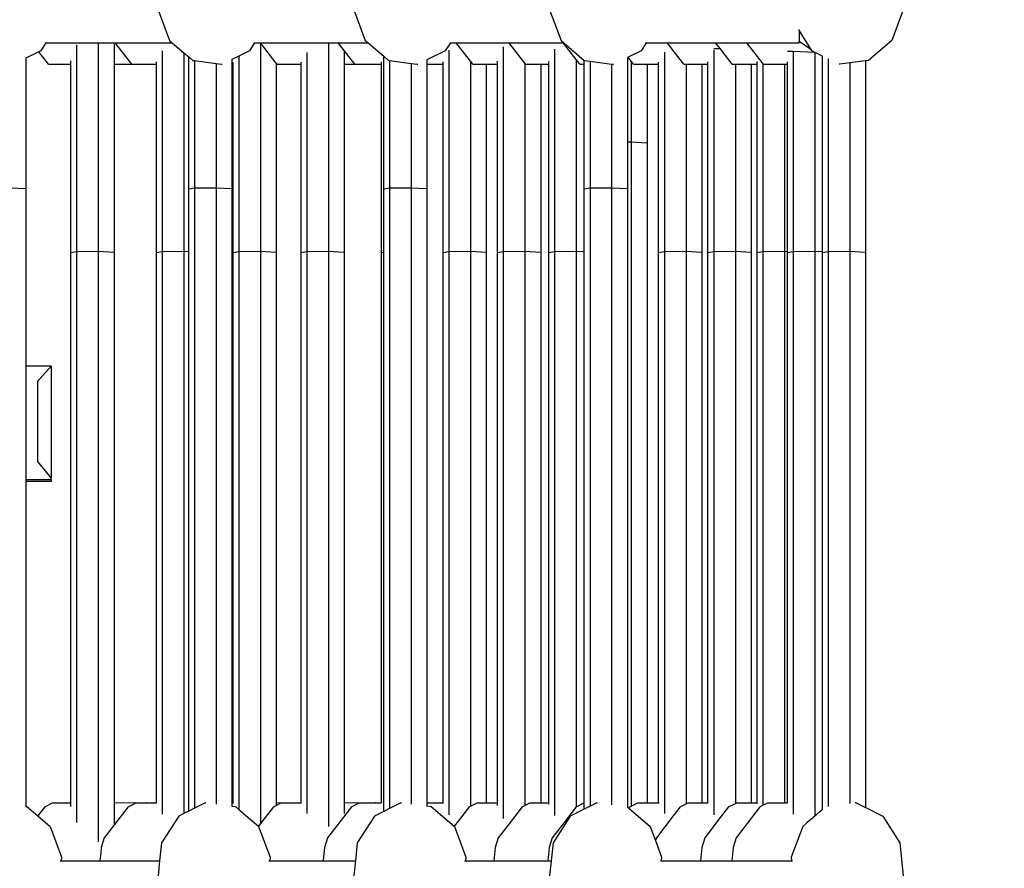
# Model space of a CAD drawing. Units: millimetres. Extents: x -140 to 2434, y -532 to 1250.
# Drawn here: x 1273 to 1308, y 163 to 193 of the extents above; entities that cross this region are included whole.
import ezdxf

# ---------------------------------------------------------------- set-up
doc = ezdxf.new("R2010")
doc.units = ezdxf.units.MM
doc.header["$MEASUREMENT"] = 0
doc.layers.add('VP-DIM', color=7, linetype='Continuous')
doc.layers.add('VP-EQ', color=7, linetype='Continuous', true_color=0x8a3492)
doc.styles.get("Standard").update_dxf_attribs({"font": 'arial.ttf'})
doc.dimstyles.get("Standard").update_dxf_attribs({"dimtxt": 14, "dimasz": 20, "dimexe": 20, "dimexo": 50, "dimgap": 20, "dimtad": 0, "dimdec": 0, "dimzin": 0, "dimdsep": 46, "dimtxsty": 'Standard', "dimcen": -0.09, "dimadec": 0, "dimazin": 0, "dimtfac": 1, "dimtdec": 4, "dimtofl": 0, "dimtmove": 0, "dimatfit": 3, "dimfxl": 70, "dimfxlon": 1, "dimtolj": 1, "dimtzin": 0, "dimarcsym": 0})

# ---------------------------------------------------------------- blocks, each defined once
blk = doc.blocks.new('*D102')
at = {"layer": 'Defpoints', "color": 0}
for p in [(1065.145, 755.299), (1813.829, -367.477), (2243.887, -367.477)]:
    blk.add_point(p, dxfattribs=at)
at = {"layer": 'VP-DIM', "color": 0, "lineweight": -2}
for p, q in [((2173.887, 755.299), (2263.887, 755.299)), ((2243.887, 735.299), (2243.887, 299.118)), ((2243.887, -347.477), (2243.887, 186.718)), ((2173.887, -367.477), (2263.887, -367.477))]:
    blk.add_line(p, q, dxfattribs=at)
at = {"layer": 'VP-DIM', "color": 0}
for points in [[(2247.22, 735.299), (2240.553, 735.299), (2243.887, 755.299)], [(2240.553, -347.477), (2247.22, -347.477), (2243.887, -367.477)]]:
    blk.add_solid(points, dxfattribs=at)
at = {"layer": 'VP-DIM', "color": 0, "insert": (2243.887, 242.918), "char_height": 25, "attachment_point": 5, "rotation": 90}
blk.add_mtext('\\A1;1125', dxfattribs=at)
blk = doc.blocks.new('*D104')
at = {"layer": 'Defpoints', "color": 0}
for p in [(551.929, 1089.257), (551.929, 607.292), (1860.147, -299.578)]:
    blk.add_point(p, dxfattribs=at)
at = {"layer": 'VP-DIM', "color": 0, "lineweight": -2}
for p, q in [((551.929, 1019.257), (551.929, 1109.257)), ((1860.147, 1019.257), (1860.147, 1109.257)), ((571.929, 1089.257), (1128.22, 1089.257)), ((1840.147, 1089.257), (1240.62, 1089.257))]:
    blk.add_line(p, q, dxfattribs=at)
at = {"layer": 'VP-DIM', "color": 0}
for points in [[(571.929, 1092.591), (571.929, 1085.924), (551.929, 1089.257)], [(1840.147, 1085.924), (1840.147, 1092.591), (1860.147, 1089.257)]]:
    blk.add_solid(points, dxfattribs=at)
at = {"layer": 'VP-DIM', "color": 0, "insert": (1184.42, 1089.257), "char_height": 25, "attachment_point": 5}
blk.add_mtext('\\A1;1315', dxfattribs=at)
blk = doc.blocks.new('2610_')
at = {"color": 0}
for p, q in [((1277.607, 193.349), (1278.017, 192.252)), ((1284.622, 193.349), (1285.032, 192.252)), ((1291.636, 193.349), (1292.046, 192.252)), ((1304.306, 193.349), (1303.896, 192.252)), ((1300.573, 192.593), (1300.573, 192.644)), ((1300.573, 192.593), (1301, 191.932)), ((1300.573, 192.593), (1300.573, 192.213)), ((1273.592, 192.166), (1273.409, 191.882)), ((1273.57, 192.166), (1273.592, 192.166)), ((1273.592, 192.166), (1274.848, 192.166)), ((1274.691, 192.095), (1274.691, 184.687)), ((1274.848, 192.166), (1275.463, 192.166)), ((1275.463, 192.166), (1275.463, 184.697)), ((1275.463, 192.166), (1275.944, 192.166)), ((1275.944, 192.166), (1276.068, 192.166)), ((1276.029, 192.117), (1276.029, 191.406)), ((1276.662, 191.408), (1276.068, 192.166)), ((1276.068, 192.166), (1278.117, 192.166)), ((1278.017, 192.252), (1278.117, 192.166)), ((1278.117, 192.166), (1278.214, 192.083)), ((1278.214, 192.083), (1278.53, 191.812)), ((1280.994, 192.056), (1280.881, 191.882)), ((1281.065, 192.166), (1280.994, 192.056)), ((1281.043, 192.166), (1281.065, 192.166)), ((1281.065, 192.166), (1281.237, 192.166)), ((1281.237, 192.166), (1281.272, 192.166)), ((1281.276, 192.161), (1281.272, 192.166)), ((1281.272, 192.166), (1283.696, 192.166)), ((1281.276, 192.161), (1281.276, 184.697)), ((1281.841, 191.438), (1281.276, 192.161)), ((1283.696, 192.166), (1283.708, 192.166)), ((1283.708, 192.166), (1283.708, 184.697)), ((1283.708, 192.166), (1283.718, 192.166)), ((1283.718, 192.166), (1284.065, 192.166)), ((1284.659, 191.408), (1284.065, 192.166)), ((1284.065, 192.166), (1285.132, 192.166)), ((1285.032, 192.252), (1285.132, 192.166)), ((1285.132, 192.166), (1285.692, 191.685)), ((1288.079, 192.166), (1287.896, 191.882)), ((1288.025, 191.909), (1288.025, 184.687)), ((1288.057, 192.166), (1288.079, 192.166)), ((1288.079, 192.166), (1288.287, 192.166)), ((1288.367, 192.063), (1288.287, 192.166)), ((1288.287, 192.166), (1290.18, 192.166)), ((1288.797, 191.514), (1288.367, 192.063)), ((1289.977, 192.027), (1289.977, 184.687)), ((1290.208, 192.131), (1290.18, 192.166)), ((1290.18, 192.166), (1292.117, 192.166)), ((1290.75, 191.438), (1290.208, 192.131)), ((1291.811, 191.942), (1291.811, 184.687)), ((1292.046, 192.252), (1292.146, 192.166)), ((1292.167, 192.102), (1292.117, 192.166)), ((1292.117, 192.166), (1292.146, 192.166)), ((1292.146, 192.166), (1292.876, 191.539)), ((1292.584, 191.569), (1292.167, 192.102)), ((1295.094, 192.166), (1294.91, 191.882)), ((1295.072, 192.166), (1295.094, 192.166)), ((1295.094, 192.166), (1295.773, 192.166)), ((1295.773, 192.166), (1295.847, 192.166)), ((1295.952, 192.032), (1295.847, 192.166)), ((1295.847, 192.166), (1297.246, 192.166)), ((1296.017, 191.949), (1295.952, 192.032)), ((1296.447, 191.4), (1296.017, 191.949)), ((1297.246, 192.166), (1297.579, 192.166)), ((1297.517, 191.905), (1297.517, 184.687)), ((1297.518, 191.965), (1297.643, 191.962)), ((1297.742, 191.958), (1297.579, 192.166)), ((1297.579, 192.166), (1298.566, 192.166)), ((1297.643, 191.962), (1297.742, 191.958)), ((1298.179, 191.4), (1297.742, 191.958)), ((1298.566, 192.166), (1298.703, 192.166)), ((1298.87, 191.953), (1298.703, 192.166)), ((1298.703, 192.166), (1299.75, 192.166)), ((1299.167, 191.574), (1298.87, 191.953)), ((1299.75, 192.166), (1300.573, 192.166)), ((1301, 191.932), (1300.573, 192.213)), ((1300.573, 192.166), (1300.573, 192.213)), ((1301, 191.932), (1301.032, 191.882)), ((1303.896, 192.252), (1303.066, 191.539)), ((1273.33, 191.843), (1272.875, 191.616)), ((1272.875, 191.625), (1272.875, 191.616)), ((1272.875, 191.616), (1272.875, 186.949)), ((1273.409, 191.882), (1273.33, 191.843)), ((1273.677, 191.4), (1273.33, 191.843)), ((1277.757, 191.877), (1277.757, 184.687)), ((1278.53, 191.812), (1278.53, 184.697)), ((1278.53, 191.812), (1278.706, 191.66)), ((1278.706, 186.93), (1278.706, 191.66)), ((1278.706, 191.66), (1278.848, 191.539)), ((1280.452, 191.669), (1280.252, 191.569)), ((1280.252, 191.577), (1280.252, 191.569)), ((1280.252, 191.569), (1280.252, 191.402)), ((1280.503, 191.694), (1280.452, 191.669)), ((1280.881, 191.882), (1280.503, 191.694)), ((1280.503, 191.694), (1280.503, 184.687)), ((1282.936, 191.822), (1282.936, 184.687)), ((1284.274, 191.844), (1284.274, 191.407)), ((1285.692, 191.526), (1285.692, 191.685)), ((1285.692, 191.685), (1285.862, 191.539)), ((1287.896, 191.882), (1287.237, 191.554)), ((1287.237, 191.563), (1287.237, 191.554)), ((1287.237, 191.554), (1287.237, 191.401)), ((1292.584, 191.569), (1292.584, 184.697)), ((1292.716, 191.4), (1292.584, 191.569)), ((1294.448, 191.652), (1294.421, 191.639)), ((1294.421, 191.647), (1294.421, 191.639)), ((1294.421, 191.639), (1294.421, 188.614)), ((1294.91, 191.882), (1294.448, 191.652)), ((1294.563, 191.505), (1294.448, 191.652)), ((1295.749, 191.828), (1295.749, 184.687)), ((1299.278, 191.431), (1299.167, 191.574)), ((1300.16, 191.874), (1300.363, 191.866)), ((1300.363, 191.866), (1300.365, 184.687)), ((1300.363, 191.866), (1301.125, 191.836)), ((1301.032, 191.882), (1301.125, 191.836)), ((1301.125, 191.836), (1301.137, 191.83)), ((1301.137, 191.83), (1301.137, 184.697)), ((1301.137, 191.83), (1301.41, 191.694)), ((1301.41, 191.694), (1301.41, 191.697)), ((1301.41, 184.684), (1301.41, 191.694)), ((1301.617, 191.598), (1301.617, 184.687)), ((1273.677, 191.4), (1274.484, 191.402)), ((1274.484, 191.402), (1274.484, 191.521)), ((1274.484, 184.651), (1274.484, 191.402)), ((1276.029, 191.406), (1276.662, 191.408)), ((1276.029, 191.406), (1276.029, 184.67)), ((1276.668, 191.4), (1276.662, 191.408)), ((1276.668, 191.4), (1277.55, 191.402)), ((1277.55, 191.402), (1277.55, 191.486)), ((1277.55, 184.651), (1277.55, 191.402)), ((1278.848, 191.539), (1278.913, 191.53)), ((1278.913, 191.53), (1278.913, 186.966)), ((1278.913, 191.53), (1279.686, 191.426)), ((1279.686, 191.426), (1279.686, 186.976)), ((1279.686, 191.426), (1279.876, 191.4)), ((1279.876, 191.4), (1279.899, 191.404)), ((1280.252, 191.402), (1280.296, 191.402)), ((1280.252, 191.402), (1280.252, 186.949)), ((1280.296, 191.402), (1280.296, 191.48)), ((1280.296, 184.651), (1280.296, 191.402)), ((1281.841, 191.438), (1281.841, 191.407)), ((1281.866, 191.407), (1281.841, 191.438)), ((1281.841, 191.407), (1281.866, 191.407)), ((1281.841, 191.407), (1281.841, 184.67)), ((1281.871, 191.4), (1281.866, 191.407)), ((1281.871, 191.4), (1282.729, 191.402)), ((1282.729, 191.402), (1282.729, 191.478)), ((1282.729, 184.651), (1282.729, 191.402)), ((1284.274, 191.407), (1284.659, 191.408)), ((1284.274, 191.407), (1284.274, 184.67)), ((1284.665, 191.4), (1284.659, 191.408)), ((1284.665, 191.4), (1285.611, 191.403)), ((1285.611, 191.403), (1285.611, 191.483)), ((1285.611, 184.651), (1285.611, 191.403)), ((1285.692, 186.93), (1285.692, 191.526)), ((1285.862, 191.539), (1285.899, 191.534)), ((1285.899, 191.534), (1285.899, 186.966)), ((1285.899, 191.534), (1286.672, 191.429)), ((1286.672, 191.429), (1286.672, 186.976)), ((1286.672, 191.429), (1286.89, 191.4)), ((1286.89, 191.4), (1286.914, 191.404)), ((1287.237, 191.401), (1287.818, 191.402)), ((1287.237, 191.401), (1287.237, 186.949)), ((1287.818, 191.402), (1287.818, 191.491)), ((1287.818, 184.651), (1287.818, 191.402)), ((1288.797, 191.514), (1288.798, 184.697)), ((1288.887, 191.4), (1288.797, 191.514)), ((1288.887, 191.4), (1289.363, 191.401)), ((1289.363, 191.401), (1289.77, 191.402)), ((1289.363, 191.401), (1289.363, 184.67)), ((1289.77, 191.402), (1289.77, 191.51)), ((1289.77, 184.651), (1289.77, 191.402)), ((1290.75, 191.438), (1290.75, 184.697)), ((1290.78, 191.4), (1290.75, 191.438)), ((1290.78, 191.4), (1291.316, 191.401)), ((1291.316, 191.401), (1291.604, 191.402)), ((1291.316, 191.401), (1291.316, 184.67)), ((1291.604, 191.402), (1291.604, 191.497)), ((1291.604, 184.651), (1291.604, 191.402)), ((1292.716, 191.4), (1292.876, 191.4)), ((1292.876, 191.4), (1292.876, 191.539)), ((1292.876, 191.539), (1293.083, 191.511)), ((1292.876, 186.93), (1292.876, 191.4)), ((1293.083, 191.511), (1293.083, 186.966)), ((1293.083, 191.511), (1293.856, 191.407)), ((1293.856, 191.407), (1293.856, 186.976)), ((1293.856, 191.407), (1293.905, 191.4)), ((1293.905, 191.4), (1293.926, 191.403)), ((1294.563, 191.505), (1294.563, 188.616)), ((1294.646, 191.4), (1294.563, 191.505)), ((1294.646, 191.4), (1295.129, 191.401)), ((1295.129, 191.401), (1295.542, 191.402)), ((1295.129, 191.401), (1295.129, 188.589)), ((1295.542, 191.402), (1295.542, 191.479)), ((1295.542, 184.651), (1295.542, 191.402)), ((1296.447, 191.4), (1296.522, 191.4)), ((1296.522, 191.4), (1297.087, 191.402)), ((1296.522, 191.4), (1296.522, 184.697)), ((1297.087, 191.402), (1297.087, 184.67)), ((1297.087, 191.402), (1297.31, 191.402)), ((1297.31, 191.402), (1297.31, 191.491)), ((1297.31, 184.651), (1297.31, 191.402)), ((1298.179, 191.4), (1298.29, 191.4)), ((1298.29, 191.4), (1298.855, 191.402)), ((1298.29, 191.4), (1298.29, 184.697)), ((1298.855, 191.402), (1298.855, 184.67)), ((1298.855, 191.402), (1299.071, 191.402)), ((1299.071, 191.402), (1299.071, 191.496)), ((1299.071, 184.651), (1299.071, 191.402)), ((1299.278, 191.431), (1299.278, 184.687)), ((1299.303, 191.4), (1299.278, 191.431)), ((1299.303, 191.4), (1300.051, 191.402)), ((1300.051, 191.402), (1300.051, 184.697)), ((1300.051, 191.402), (1300.157, 191.402)), ((1300.157, 191.402), (1300.157, 191.485)), ((1300.157, 184.692), (1300.157, 191.402)), ((1302.038, 191.4), (1302.007, 191.405)), ((1302.39, 191.447), (1302.038, 191.4)), ((1302.956, 191.524), (1302.39, 191.447)), ((1302.39, 191.447), (1302.39, 184.697)), ((1303.066, 191.539), (1302.956, 191.524)), ((1302.956, 191.524), (1302.956, 184.67)), ((1294.421, 188.614), (1294.563, 188.616)), ((1294.421, 188.614), (1294.421, 186.949)), ((1294.563, 188.616), (1295.129, 188.589)), ((1294.563, 188.616), (1294.563, 164.814)), ((1295.129, 188.589), (1295.129, 164.935)), ((1272.309, 186.976), (1272.875, 186.949)), ((1278.706, 186.93), (1278.913, 186.966)), ((1278.913, 186.966), (1279.686, 186.976)), ((1278.913, 186.966), (1278.913, 164.738)), ((1279.686, 186.976), (1280.252, 186.949)), ((1279.686, 186.976), (1279.686, 164.882)), ((1285.692, 186.93), (1285.899, 186.966)), ((1285.899, 186.966), (1286.672, 186.976)), ((1285.899, 186.966), (1285.899, 164.724)), ((1286.672, 186.976), (1287.237, 186.949)), ((1286.672, 186.976), (1286.672, 164.886)), ((1292.876, 186.93), (1293.083, 186.966)), ((1293.083, 186.966), (1293.856, 186.976)), ((1293.083, 186.966), (1293.083, 164.808)), ((1293.856, 186.976), (1294.421, 186.949)), ((1293.856, 186.976), (1293.856, 164.863)), ((1272.875, 186.949), (1272.875, 180.58)), ((1278.706, 184.688), (1278.706, 186.93)), ((1280.252, 186.949), (1280.252, 164.93)), ((1285.692, 184.665), (1285.692, 186.93)), ((1287.237, 186.949), (1287.237, 164.935)), ((1292.876, 184.683), (1292.876, 186.93)), ((1294.421, 186.949), (1294.421, 164.788)), ((1274.484, 184.651), (1274.691, 184.687)), ((1274.484, 164.93), (1274.484, 184.651)), ((1274.691, 184.687), (1275.463, 184.697)), ((1274.691, 184.687), (1274.691, 164.228)), ((1275.463, 184.697), (1276.029, 184.67)), ((1275.463, 184.697), (1275.463, 163.538)), ((1276.029, 184.67), (1276.029, 164.935)), ((1277.55, 184.651), (1277.757, 184.687)), ((1277.55, 164.929), (1277.55, 184.651)), ((1277.757, 184.687), (1278.53, 184.697)), ((1277.757, 184.687), (1277.757, 164.52)), ((1278.53, 184.697), (1278.706, 184.688)), ((1278.53, 184.697), (1278.53, 164.547)), ((1278.706, 164.635), (1278.706, 184.688)), ((1280.296, 184.651), (1280.503, 184.687)), ((1280.296, 164.931), (1280.296, 184.651)), ((1280.503, 184.687), (1281.276, 184.697)), ((1280.503, 184.687), (1280.503, 164.693)), ((1281.276, 184.697), (1281.841, 184.67)), ((1281.276, 184.697), (1281.276, 164.186)), ((1281.841, 184.67), (1281.841, 164.935)), ((1282.729, 184.651), (1282.936, 184.687)), ((1282.729, 164.937), (1282.729, 184.651)), ((1282.936, 184.687), (1283.708, 184.697)), ((1282.936, 184.687), (1282.936, 164.553)), ((1283.708, 184.697), (1284.274, 184.67)), ((1283.708, 184.697), (1283.708, 164.081)), ((1284.274, 184.67), (1284.274, 164.935)), ((1285.611, 184.651), (1285.692, 184.665)), ((1285.611, 164.931), (1285.611, 184.651)), ((1285.692, 164.781), (1285.692, 184.665)), ((1287.818, 184.651), (1288.025, 184.687)), ((1287.818, 164.937), (1287.818, 184.651)), ((1288.025, 184.687), (1288.798, 184.697)), ((1288.025, 184.687), (1288.025, 164.501)), ((1288.798, 184.697), (1289.363, 184.67)), ((1288.798, 184.697), (1288.798, 164.811)), ((1289.363, 184.67), (1289.363, 164.935)), ((1289.77, 184.651), (1289.977, 184.687)), ((1289.77, 164.936), (1289.77, 184.651)), ((1289.977, 184.687), (1290.75, 184.697)), ((1289.977, 184.687), (1289.977, 164.364)), ((1290.75, 184.697), (1291.316, 184.67)), ((1290.75, 184.697), (1290.75, 164.84)), ((1291.316, 184.67), (1291.316, 164.935)), ((1291.604, 184.651), (1291.811, 184.687)), ((1291.604, 164.936), (1291.604, 184.651)), ((1291.811, 184.687), (1292.584, 184.697)), ((1291.811, 184.687), (1291.811, 164.48)), ((1292.584, 184.697), (1292.876, 184.683)), ((1292.584, 184.697), (1292.584, 164.789)), ((1292.876, 164.929), (1292.876, 184.683)), ((1295.542, 184.651), (1295.749, 184.687)), ((1295.542, 164.936), (1295.542, 184.651)), ((1295.749, 184.687), (1296.522, 184.697)), ((1295.749, 184.687), (1295.749, 164.549)), ((1296.522, 184.697), (1297.087, 184.67)), ((1296.522, 184.697), (1296.522, 164.892)), ((1297.087, 184.67), (1297.087, 164.935)), ((1297.31, 184.651), (1297.517, 184.687)), ((1297.31, 164.936), (1297.31, 184.651)), ((1297.517, 184.687), (1298.29, 184.697)), ((1297.517, 184.687), (1297.517, 164.503)), ((1298.29, 184.697), (1298.855, 184.67)), ((1298.29, 184.697), (1298.29, 164.909)), ((1298.855, 184.67), (1298.855, 164.935)), ((1299.071, 184.651), (1299.278, 184.687)), ((1299.071, 164.935), (1299.071, 184.651)), ((1299.278, 184.687), (1300.051, 184.697)), ((1299.278, 184.687), (1299.278, 164.843)), ((1300.051, 184.697), (1300.157, 184.692)), ((1300.051, 184.697), (1300.051, 164.93)), ((1300.157, 184.651), (1300.157, 184.692)), ((1300.157, 184.651), (1300.365, 184.687)), ((1300.159, 164.931), (1300.157, 184.651)), ((1300.365, 184.687), (1301.137, 184.697)), ((1300.365, 184.687), (1300.365, 164.524)), ((1301.137, 184.697), (1301.41, 184.684)), ((1301.137, 184.697), (1301.137, 164.458)), ((1301.41, 184.651), (1301.617, 184.687)), ((1301.41, 184.651), (1301.41, 184.684)), ((1301.41, 164.693), (1301.41, 184.651)), ((1301.617, 184.687), (1302.39, 184.697)), ((1301.617, 184.687), (1301.617, 164.804)), ((1302.39, 184.697), (1302.956, 184.67)), ((1302.39, 184.697), (1302.39, 164.907)), ((1302.956, 184.67), (1302.956, 164.763)), ((1273.783, 180.58), (1272.875, 180.58)), ((1272.875, 180.58), (1272.875, 176.516)), ((1273.283, 180.026), (1273.783, 180.58)), ((1273.783, 180.58), (1273.783, 176.581)), ((1273.283, 180.026), (1273.283, 177.18)), ((1273.783, 176.581), (1273.283, 177.18)), ((1272.875, 176.516), (1273.783, 176.516)), ((1272.875, 176.516), (1272.875, 176.451)), ((1273.783, 176.451), (1272.875, 176.451)), ((1272.875, 176.451), (1272.875, 164.803)), ((1273.783, 176.516), (1273.783, 176.581)), ((1273.783, 176.516), (1273.783, 176.451)), ((1272.875, 164.803), (1272.907, 164.799)), ((1272.875, 164.803), (1272.875, 164.796)), ((1272.907, 164.799), (1273.296, 164.465)), ((1273.546, 164.79), (1273.296, 164.465)), ((1273.546, 164.79), (1273.827, 164.929)), ((1273.827, 164.929), (1274.484, 164.93)), ((1274.484, 164.797), (1274.484, 164.93)), ((1276.537, 164.79), (1275.682, 163.677)), ((1276.029, 164.935), (1277.193, 164.938)), ((1276.029, 164.935), (1276.029, 164.196)), ((1276.537, 164.79), (1276.818, 164.929)), ((1276.818, 164.929), (1277.2, 164.93)), ((1277.193, 164.938), (1277.2, 164.93)), ((1277.2, 164.93), (1277.55, 164.929)), ((1279.296, 164.929), (1278.913, 164.738)), ((1279.296, 164.929), (1279.317, 164.932)), ((1280.252, 164.93), (1280.296, 164.931)), ((1280.252, 164.93), (1280.252, 164.816)), ((1280.252, 164.816), (1280.252, 164.808)), ((1280.252, 164.816), (1280.374, 164.8)), ((1280.296, 164.931), (1280.308, 164.931)), ((1280.374, 164.8), (1280.38, 164.799)), ((1280.38, 164.799), (1280.503, 164.693)), ((1281.74, 164.79), (1281.276, 164.186)), ((1281.74, 164.79), (1281.841, 164.84)), ((1281.841, 164.935), (1282.729, 164.937)), ((1281.841, 164.935), (1281.841, 164.84)), ((1281.841, 164.84), (1282.021, 164.929)), ((1282.021, 164.929), (1282.729, 164.931)), ((1282.729, 164.931), (1282.729, 164.937)), ((1282.729, 164.931), (1282.744, 164.931)), ((1284.533, 164.79), (1283.679, 163.677)), ((1284.274, 164.935), (1285.388, 164.938)), ((1284.274, 164.935), (1284.274, 164.546)), ((1284.533, 164.79), (1284.815, 164.929)), ((1284.815, 164.929), (1285.394, 164.93)), ((1285.388, 164.938), (1285.394, 164.93)), ((1285.394, 164.93), (1285.611, 164.931)), ((1285.611, 164.931), (1285.616, 164.931)), ((1285.692, 164.621), (1285.692, 164.781)), ((1286.311, 164.929), (1285.899, 164.724)), ((1286.311, 164.929), (1286.332, 164.932)), ((1287.237, 164.935), (1287.818, 164.937)), ((1287.237, 164.935), (1287.237, 164.929)), ((1287.237, 164.929), (1287.818, 164.931)), ((1287.237, 164.929), (1287.237, 164.82)), ((1287.237, 164.82), (1287.394, 164.799)), ((1287.237, 164.82), (1287.237, 164.812)), ((1287.394, 164.799), (1288.218, 164.091)), ((1287.818, 164.931), (1287.818, 164.937)), ((1287.818, 164.91), (1287.818, 164.931)), ((1288.755, 164.79), (1288.371, 164.29)), ((1288.755, 164.79), (1288.798, 164.811)), ((1288.798, 164.811), (1289.037, 164.929)), ((1289.037, 164.929), (1289.363, 164.93)), ((1289.363, 164.935), (1289.77, 164.936)), ((1289.363, 164.935), (1289.363, 164.93)), ((1289.363, 164.93), (1289.77, 164.931)), ((1289.77, 164.931), (1289.77, 164.936)), ((1289.77, 164.838), (1289.77, 164.931)), ((1290.648, 164.79), (1290.181, 164.182)), ((1290.648, 164.79), (1290.75, 164.84)), ((1290.75, 164.84), (1290.93, 164.929)), ((1290.93, 164.929), (1291.316, 164.93)), ((1291.316, 164.935), (1291.604, 164.936)), ((1291.316, 164.935), (1291.316, 164.93)), ((1291.316, 164.93), (1291.604, 164.93)), ((1291.604, 164.93), (1291.604, 164.936)), ((1291.604, 164.889), (1291.604, 164.93)), ((1292.584, 164.789), (1292.153, 164.228)), ((1292.584, 164.789), (1292.866, 164.929)), ((1292.866, 164.929), (1292.876, 164.929)), ((1292.876, 164.705), (1292.876, 164.929)), ((1293.083, 164.808), (1292.876, 164.705)), ((1293.325, 164.929), (1293.083, 164.808)), ((1293.325, 164.929), (1293.347, 164.932)), ((1294.421, 164.788), (1294.421, 164.761)), ((1294.421, 164.788), (1294.477, 164.741)), ((1294.514, 164.79), (1294.477, 164.741)), ((1294.477, 164.741), (1295.239, 164.086)), ((1294.514, 164.79), (1294.563, 164.814)), ((1294.563, 164.814), (1294.796, 164.929)), ((1294.796, 164.929), (1295.129, 164.93)), ((1295.129, 164.935), (1295.542, 164.936)), ((1295.129, 164.935), (1295.129, 164.93)), ((1295.129, 164.93), (1295.542, 164.931)), ((1295.542, 164.931), (1295.542, 164.936)), ((1295.542, 164.931), (1295.556, 164.931)), ((1296.315, 164.79), (1296.065, 164.464)), ((1296.315, 164.79), (1296.522, 164.892)), ((1296.522, 164.892), (1296.597, 164.929)), ((1296.597, 164.929), (1297.087, 164.93)), ((1297.087, 164.935), (1297.31, 164.936)), ((1297.087, 164.935), (1297.087, 164.93)), ((1297.087, 164.93), (1297.31, 164.931)), ((1297.31, 164.931), (1297.31, 164.936)), ((1297.31, 164.912), (1297.31, 164.931)), ((1298.048, 164.79), (1297.748, 164.4)), ((1298.048, 164.79), (1298.29, 164.909)), ((1298.29, 164.909), (1298.329, 164.929)), ((1299.142, 164.752), (1298.316, 163.677)), ((1298.329, 164.929), (1298.855, 164.93)), ((1298.855, 164.935), (1299.071, 164.935)), ((1298.855, 164.935), (1298.855, 164.93)), ((1298.855, 164.93), (1299.071, 164.931)), ((1299.071, 164.931), (1299.071, 164.935)), ((1299.071, 164.891), (1299.071, 164.931)), ((1299.171, 164.79), (1299.142, 164.752)), ((1299.171, 164.79), (1299.278, 164.843)), ((1299.278, 164.843), (1299.453, 164.929)), ((1299.453, 164.929), (1300.051, 164.93)), ((1300.051, 164.93), (1300.159, 164.931)), ((1302.617, 164.929), (1302.585, 164.934)), ((1302.617, 164.929), (1302.956, 164.76)), ((1302.956, 164.763), (1302.96, 164.758)), ((1302.956, 164.763), (1302.956, 164.76)), ((1302.956, 164.76), (1302.96, 164.758)), ((1302.96, 164.758), (1303.568, 164.456)), ((1273.296, 164.465), (1273.737, 164.086)), ((1278.346, 164.456), (1278.216, 164.254)), ((1278.53, 164.547), (1278.346, 164.456)), ((1278.706, 164.635), (1278.53, 164.547)), ((1278.913, 164.738), (1278.706, 164.635)), ((1280.503, 164.693), (1280.754, 164.478)), ((1280.754, 164.478), (1281.203, 164.091)), ((1285.36, 164.456), (1284.742, 163.498)), ((1285.692, 164.621), (1285.36, 164.456)), ((1285.899, 164.724), (1285.692, 164.621)), ((1292.375, 164.456), (1291.757, 163.498)), ((1292.876, 164.705), (1292.375, 164.456)), ((1296.065, 164.464), (1295.461, 163.677)), ((1297.748, 164.4), (1297.193, 163.677)), ((1301.137, 164.458), (1300.867, 164.226)), ((1301.41, 164.693), (1301.137, 164.458)), ((1301.41, 164.683), (1301.41, 164.693)), ((1303.568, 164.456), (1304.186, 163.498)), ((1273.737, 164.086), (1274.147, 162.989)), ((1278.216, 164.254), (1277.728, 163.498)), ((1281.217, 164.109), (1281.203, 164.091)), ((1281.203, 164.091), (1281.21, 164.086)), ((1281.21, 164.086), (1281.62, 162.989)), ((1281.276, 164.186), (1281.217, 164.109)), ((1288.371, 164.29), (1288.218, 164.091)), ((1288.218, 164.091), (1288.224, 164.086)), ((1288.224, 164.086), (1288.634, 162.989)), ((1290.181, 164.182), (1289.794, 163.677)), ((1292.153, 164.228), (1291.73, 163.677)), ((1295.239, 164.086), (1295.429, 163.577)), ((1300.704, 164.086), (1300.294, 162.989)), ((1300.867, 164.226), (1300.704, 164.086)), ((1275.573, 163.333), (1275.553, 163.14)), ((1275.682, 163.677), (1275.573, 163.333)), ((1277.728, 163.498), (1277.663, 162.858)), ((1283.569, 163.333), (1283.523, 162.873)), ((1283.679, 163.677), (1283.569, 163.333)), ((1284.742, 163.498), (1284.677, 162.858)), ((1289.684, 163.333), (1289.637, 162.858)), ((1289.794, 163.677), (1289.684, 163.333)), ((1291.621, 163.333), (1291.573, 162.858)), ((1291.73, 163.677), (1291.621, 163.333)), ((1291.757, 163.498), (1291.692, 162.858)), ((1295.461, 163.677), (1295.429, 163.577)), ((1295.429, 163.577), (1295.649, 162.989)), ((1297.084, 163.333), (1297.036, 162.858)), ((1297.193, 163.677), (1297.084, 163.333)), ((1298.207, 163.333), (1298.16, 162.858)), ((1298.316, 163.677), (1298.207, 163.333)), ((1304.186, 163.498), (1304.306, 162.311)), ((1274.147, 162.989), (1274.134, 162.858)), ((1275.553, 163.14), (1275.525, 162.858)), ((1281.62, 162.989), (1281.607, 162.858)), ((1288.634, 162.989), (1288.621, 162.858)), ((1295.649, 162.989), (1295.636, 162.858)), ((1300.294, 162.989), (1300.307, 162.858)), ((1274.104, 162.858), (1274.134, 162.858)), ((1274.134, 162.858), (1275.143, 162.858)), ((1275.143, 162.858), (1275.525, 162.858)), ((1275.525, 162.858), (1277.663, 162.858)), ((1277.663, 162.858), (1277.607, 162.311)), ((1281.577, 162.858), (1281.607, 162.858)), ((1281.607, 162.858), (1283.501, 162.858)), ((1283.501, 162.858), (1283.522, 162.858)), ((1283.523, 162.873), (1283.522, 162.858)), ((1283.522, 162.858), (1284.677, 162.858)), ((1284.677, 162.858), (1284.622, 162.311)), ((1288.592, 162.858), (1288.621, 162.858)), ((1288.621, 162.858), (1289.637, 162.858)), ((1289.637, 162.858), (1291.573, 162.858)), ((1291.573, 162.858), (1291.692, 162.858)), ((1291.692, 162.858), (1291.636, 162.311)), ((1295.606, 162.858), (1295.636, 162.858)), ((1295.636, 162.858), (1297.036, 162.858)), ((1297.036, 162.858), (1298.16, 162.858)), ((1298.16, 162.858), (1300.307, 162.858)), ((1300.307, 162.858), (1300.336, 162.858))]:
    blk.add_line(p, q, dxfattribs=at)
blk = doc.blocks.new('2610_2D')
at = {"layer": 'VP-EQ', "color": 0}
blk.add_blockref('2610_', (0, 0), dxfattribs=at)
blk = doc.blocks.new('*D109')
at = {"layer": 'Defpoints', "color": 0}
for p in [(348.538, 1229.853), (348.538, 567.609), (2048.192, -354.854)]:
    blk.add_point(p, dxfattribs=at)
at = {"layer": 'VP-DIM', "color": 0, "lineweight": -2}
for p, q in [((348.538, 1159.853), (348.538, 1249.853)), ((2048.192, 1159.853), (2048.192, 1249.853)), ((368.538, 1229.853), (1133.038, 1229.853)), ((2028.192, 1229.853), (1245.163, 1229.853))]:
    blk.add_line(p, q, dxfattribs=at)
at = {"layer": 'VP-DIM', "color": 0}
for points in [[(368.538, 1233.186), (368.538, 1226.519), (348.538, 1229.853)], [(2028.192, 1226.519), (2028.192, 1233.186), (2048.192, 1229.853)]]:
    blk.add_solid(points, dxfattribs=at)
at = {"layer": 'VP-DIM', "color": 0, "insert": (1189.1, 1229.853), "char_height": 25, "attachment_point": 5}
blk.add_mtext('\\A1;1700', dxfattribs=at)
blk = doc.blocks.new('*D110')
at = {"layer": 'Defpoints', "color": 0}
for p in [(1244.302, 906.411), (2413.592, 906.411), (1897.451, -529.238)]:
    blk.add_point(p, dxfattribs=at)
at = {"layer": 'VP-DIM', "color": 0, "lineweight": -2}
for p, q in [((2343.592, 906.411), (2433.592, 906.411)), ((2413.592, 886.411), (2413.592, 301.188)), ((2413.592, -509.238), (2413.592, 188.963)), ((2343.592, -529.238), (2433.592, -529.238))]:
    blk.add_line(p, q, dxfattribs=at)
at = {"layer": 'VP-DIM', "color": 0}
for points in [[(2416.925, 886.411), (2410.259, 886.411), (2413.592, 906.411)], [(2410.259, -509.238), (2416.925, -509.238), (2413.592, -529.238)]]:
    blk.add_solid(points, dxfattribs=at)
at = {"layer": 'VP-DIM', "color": 0, "insert": (2413.592, 245.076), "char_height": 25, "attachment_point": 5, "rotation": 90}
blk.add_mtext('\\A1;1436', dxfattribs=at)

msp = doc.modelspace()

# ---------------------------------------------------------------- block references
at = {"layer": 'VP-EQ', "color": 0}
msp.add_blockref('2610_2D', (0, 0), dxfattribs=at)

# ---------------------------------------------------------------- dimensions: what is measured, and where the dimension line sits
at = {"layer": 'VP-DIM', "color": 0}
dim = msp.add_linear_dim(base=(348.538, 1229.853), p1=(2048.192, -354.854), p2=(348.538, 567.609), dimstyle='Standard', override={"dimtxt": 25}, dxfattribs=at)
dim.commit()
dim.dimension.update_dxf_attribs({"geometry": '*D109', "text_midpoint": (1189.1, 1229.853), "dimtype": 160})
dim = msp.add_linear_dim(base=(551.929, 1089.257), p1=(1860.147, -299.578), p2=(551.929, 607.292), text='1315', dimstyle='Standard', override={"dimtxt": 25}, dxfattribs=at)
dim.commit()
dim.dimension.update_dxf_attribs({"geometry": '*D104', "text_midpoint": (1184.42, 1089.257), "dimtype": 160})
dim = msp.add_linear_dim(base=(2413.592, 906.411), p1=(1897.451, -529.238), p2=(1244.302, 906.411), angle=90, dimstyle='Standard', override={"dimtxt": 25}, dxfattribs=at)
dim.commit()
dim.dimension.update_dxf_attribs({"geometry": '*D110', "text_midpoint": (2413.592, 245.076), "dimtype": 160})
dim = msp.add_linear_dim(base=(2243.887, -367.477), p1=(1065.145, 755.299), p2=(1813.829, -367.477), angle=90, text='1125', dimstyle='Standard', override={"dimtxt": 25}, dxfattribs=at)
dim.commit()
dim.dimension.update_dxf_attribs({"geometry": '*D102', "text_midpoint": (2243.887, 242.918), "dimtype": 160})

doc.saveas('drawing.dxf')
